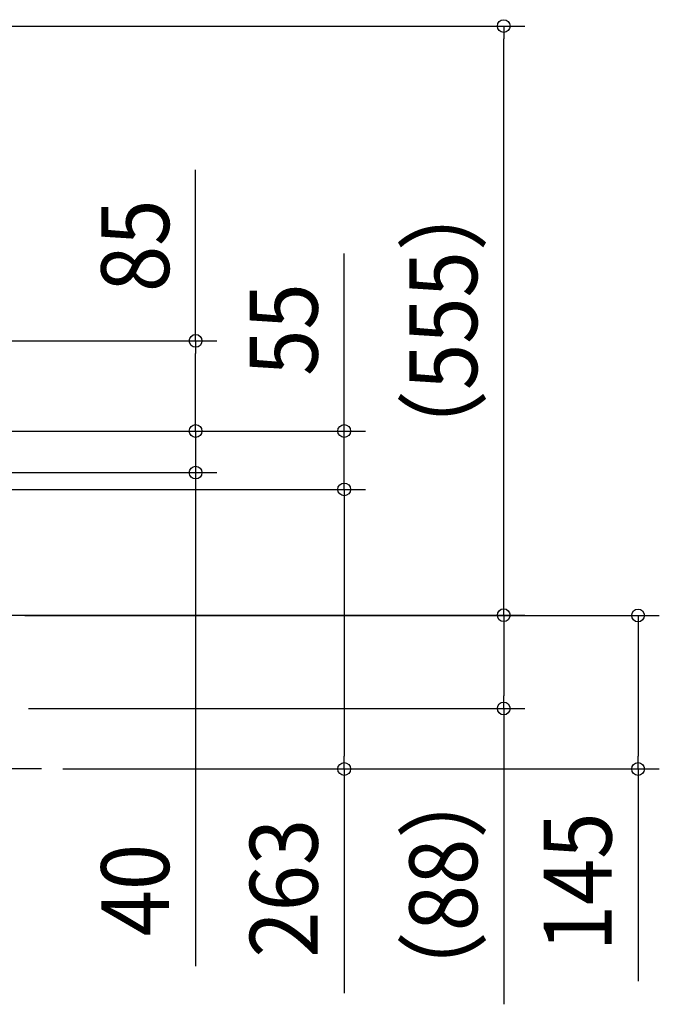
# Model space of a CAD drawing. Extents: x -1138 to 1109, y -256 to 1307.
# Drawn here: x 386 to 989, y -222 to 706 of the extents above; entities that cross this region are included whole.
import ezdxf
from ezdxf.enums import TextEntityAlignment as Align

# ---------------------------------------------------------------- set-up
doc = ezdxf.new("R2010")
doc.units = 0
doc.header["$LTSCALE"] = 20
doc.header["$PDMODE"] = 3
doc.header["$PDSIZE"] = -2
doc.linetypes.add('DASHDOT', pattern=[5.5, 4, -0.6, 0.3, -0.6])
doc.layers.get('DEFPOINTS').update_dxf_attribs({"linetype": 'CONTINUOUS'})
doc.layers.add('BASIS', color=6, linetype='DASHDOT')
doc.layers.add('SIZE', color=30, linetype='CONTINUOUS')
doc.styles.get("Standard").update_dxf_attribs({"font": 'SIMPLEX.shx', "width": 0.9, "height": 64, "bigfont": 'BIGFONT.shx'})

msp = doc.modelspace()

# ---------------------------------------------------------------- linework, layer by layer
at = {"layer": 'BASIS', "color": 6, "linetype": 'DASHDOT'}
msp.add_line((406.49, 0), (-381.24, 0), dxfattribs=at)
at = {"layer": 'DEFPOINTS', "color": 30, "linetype": 'CONTINUOUS'}
for p in [(842.33, 700.37), (551.69, 318.62), (551.69, 318.62), (691.86, 318.62), (691.86, 263.58), (842.33, 57.02), (406.49, 0), (406.49, 0), (969.1, 0)]:
    msp.add_point(p, dxfattribs=at)
at = {"layer": 'SIZE', "color": 30, "linetype": 'CONTINUOUS'}
for p, q in [((319, 700.37), (862.33, 700.37)), ((842.33, 700.37), (842.33, 688.37)), ((842.33, 157), (842.33, 688.37)), ((551.69, 403.62), (551.69, 564.87)), ((691.86, 330.62), (691.86, 485.87)), ((155.09, 403.62), (571.69, 403.62)), ((551.69, 403.62), (551.69, 391.62)), ((551.69, 330.62), (551.69, 391.62)), ((551.69, 330.62), (551.69, 342.62)), ((551.69, 318.62), (551.69, 330.62)), ((551.69, 318.62), (551.69, 330.62)), ((691.86, 318.62), (691.86, 330.62)), ((155.09, 318.62), (571.69, 318.62)), ((229.14, 318.62), (711.86, 318.62)), ((229.14, 318.62), (571.69, 318.62)), ((551.69, 318.62), (551.69, 279.39)), ((691.86, 263.58), (691.86, 318.62)), ((229.14, 279.39), (571.69, 279.39)), ((551.69, 279.39), (551.69, 267.39)), ((298.99, 263.58), (711.86, 263.58)), ((298.99, 263.58), (711.86, 263.58)), ((551.69, 267.39), (551.69, -185.84)), ((691.86, 263.58), (691.86, 251.58)), ((691.86, 263.58), (691.86, 251.58)), ((691.86, 251.58), (691.86, 12)), ((691.86, 251.58), (691.86, 239.58)), ((842.33, 145), (842.33, 157)), ((351.97, 145), (862.33, 145)), ((351.97, 145), (862.33, 145)), ((390.8, 144.7), (989.1, 144.7)), ((842.33, 145), (842.33, 133)), ((969.1, 144.7), (969.1, 132.7)), ((842.33, 133), (842.33, 69.02)), ((969.1, 132.7), (969.1, 12)), ((842.33, 57.02), (842.33, 69.02)), ((394.2, 57.02), (862.33, 57.02)), ((842.33, 57.02), (842.33, -221.85)), ((691.86, 0), (691.86, 12)), ((969.1, 0), (969.1, 12)), ((426.49, 0), (989.1, 0)), ((426.49, 0), (711.86, 0)), ((691.86, 0), (691.86, -211.49)), ((969.1, 0), (969.1, -200.01))]:
    msp.add_line(p, q, dxfattribs=at)
for centre in [(842.33, 700.37), (551.69, 403.62), (551.69, 318.62), (551.69, 318.62), (691.86, 318.62), (551.69, 279.39), (691.86, 263.58), (691.86, 263.58), (842.33, 145), (842.33, 145), (969.1, 144.7), (842.33, 57.02), (691.86, 0), (969.1, 0)]:
    msp.add_circle(centre, 6, dxfattribs=at)

# ---------------------------------------------------------------- texts
at = {"layer": 'SIZE', "color": 30, "linetype": 'CONTINUOUS', "width": 0.9}
for s, p in [('85', (526.69, 493.24)), ('（555）', (817.33, 422.69)), ('55', (666.86, 414.24)), ('（88）', (817.33, -109.35)), ('145', (944.1, -106.44)), ('263', (666.86, -112.43)), ('40', (526.69, -114.21))]:
    msp.add_text(s, height=64, rotation=90, dxfattribs=at).set_placement(p, align=Align.CENTER)

doc.saveas('drawing.dxf')
